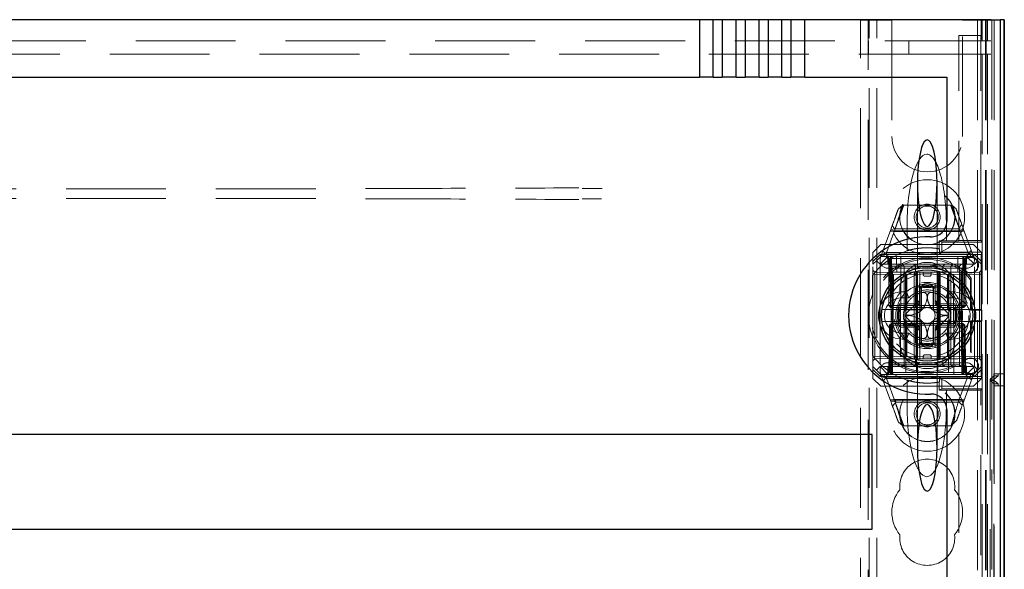
# Model space of a CAD drawing. Units: millimetres. Extents: x 11 to 205, y 5 to 292.
# Drawn here: x 70 to 83, y 226 to 233 of the extents above; entities that cross this region are included whole.
import ezdxf

# ---------------------------------------------------------------- set-up
doc = ezdxf.new("R2010")
doc.units = ezdxf.units.MM
doc.linetypes.add('HIDDEN', pattern=[1.905, 1.27, -0.635])

msp = doc.modelspace()

# ---------------------------------------------------------------- linework, layer by layer
at = {"color": 7, "linetype": 'Continuous', "lineweight": 25}
for p, q in [((78.864, 233.403), (61.658, 233.403)), ((78.864, 233.403), (78.864, 232.673)), ((79.04, 233.403), (78.864, 233.403)), ((79.04, 232.673), (79.04, 233.403)), ((79.155, 233.403), (79.04, 233.403)), ((79.331, 233.403), (79.155, 233.403)), ((79.155, 233.403), (79.155, 232.673)), ((79.331, 232.673), (79.331, 233.403)), ((79.446, 233.403), (79.331, 233.403)), ((79.622, 233.403), (79.446, 233.403)), ((79.446, 233.403), (79.446, 232.673)), ((79.622, 232.673), (79.622, 233.403)), ((79.737, 233.403), (79.622, 233.403)), ((79.913, 233.403), (79.737, 233.403)), ((79.737, 233.403), (79.737, 232.673)), ((79.913, 232.673), (79.913, 233.403)), ((80.028, 233.403), (79.913, 233.403)), ((80.028, 233.403), (80.028, 232.673)), ((80.204, 233.403), (80.028, 233.403)), ((80.204, 232.673), (80.204, 233.403)), ((82.572, 233.403), (80.204, 233.403)), ((82.572, 233.403), (82.672, 233.403)), ((82.672, 233.403), (82.687, 233.403)), ((82.687, 233.403), (82.687, 203.695)), ((82.737, 233.403), (82.687, 233.403)), ((82.737, 233.403), (82.737, 203.695)), ((82.738, 233.403), (82.737, 233.403)), ((82.738, 233.403), (82.738, 203.595)), ((82.738, 233.403), (82.741, 233.403)), ((82.741, 233.403), (82.741, 228.903)), ((61.658, 232.673), (78.864, 232.673)), ((79.04, 232.673), (78.864, 232.673)), ((79.04, 232.673), (79.155, 232.673)), ((79.331, 232.673), (79.155, 232.673)), ((79.331, 232.673), (79.446, 232.673)), ((79.622, 232.673), (79.446, 232.673)), ((79.622, 232.673), (79.737, 232.673)), ((79.913, 232.673), (79.737, 232.673)), ((79.913, 232.673), (80.028, 232.673)), ((80.204, 232.673), (80.028, 232.673)), ((80.204, 232.673), (82.011, 232.673)), ((82.011, 232.673), (82.011, 230.844)), ((81.486, 230.158), (81.486, 230.156)), ((81.886, 230.235), (81.886, 230.242)), ((82.036, 230.156), (82.036, 230.157)), ((81.686, 229.72), (81.686, 229.994)), ((81.836, 229.994), (81.836, 229.72)), ((81.512, 229.72), (81.686, 229.72)), ((81.836, 229.72), (82.01, 229.72)), ((81.686, 229.57), (81.512, 229.57)), ((81.686, 229.296), (81.686, 229.57)), ((81.836, 229.57), (81.836, 229.296)), ((82.01, 229.57), (81.836, 229.57)), ((81.486, 229.135), (81.486, 229.133)), ((82.036, 229.133), (82.036, 229.135)), ((82.741, 228.903), (82.738, 228.903)), ((82.738, 228.753), (82.741, 228.753)), ((82.741, 228.753), (82.741, 206.573)), ((82.011, 228.446), (82.011, 204.173)), ((81.061, 228.132), (59.461, 228.132)), ((81.061, 226.932), (81.061, 228.132)), ((59.461, 226.932), (81.061, 226.932))]:
    msp.add_line(p, q, dxfattribs=at)
at = {"color": 7, "linetype": 'HIDDEN', "lineweight": 18}
for p, q in [((80.911, 225.295), (80.911, 233.395)), ((81.111, 233.395), (80.911, 233.395)), ((81.011, 225.145), (81.011, 233.395)), ((81.021, 128.395), (81.021, 233.395)), ((81.111, 233.395), (81.311, 233.395)), ((81.121, 128.395), (81.121, 233.395)), ((81.311, 233.395), (81.311, 231.92)), ((82.211, 233.395), (82.411, 233.395)), ((82.211, 231.92), (82.211, 233.395)), ((82.401, 233.395), (82.401, 128.395)), ((82.611, 233.395), (82.411, 233.395)), ((82.448, 233.153), (82.448, 233.403)), ((82.459, 233.403), (82.459, 233.133)), ((82.501, 233.395), (82.501, 224.225)), ((82.511, 233.395), (82.511, 225.295)), ((82.529, 233.403), (82.529, 233.133)), ((82.581, 233.403), (82.581, 206.386)), ((82.611, 233.395), (82.611, 228.836)), ((82.689, 233.403), (82.689, 203.595)), ((82.689, 203.595), (82.689, 233.403)), ((58.361, 233.133), (82.161, 233.133)), ((81.013, 232.963), (81.013, 233.133)), ((81.529, 233.133), (81.529, 232.963)), ((82.161, 230.596), (82.161, 233.203)), ((82.161, 233.203), (82.443, 233.203)), ((82.161, 233.133), (82.443, 233.133)), ((82.443, 230.596), (82.443, 233.203)), ((82.443, 233.203), (82.443, 233.203)), ((82.443, 233.203), (82.443, 233.153)), ((82.443, 233.153), (82.448, 233.153)), ((82.443, 232.963), (82.443, 233.133)), ((82.443, 233.133), (82.459, 233.133)), ((82.529, 233.133), (82.459, 233.133)), ((82.529, 233.133), (82.569, 233.133)), ((82.161, 232.963), (58.361, 232.963)), ((82.443, 232.963), (82.161, 232.963)), ((82.459, 232.963), (82.443, 232.963)), ((82.529, 232.963), (82.459, 232.963)), ((82.459, 232.963), (82.459, 206.424)), ((82.569, 232.963), (82.529, 232.963)), ((82.529, 232.963), (82.529, 206.424)), ((81.636, 231.326), (81.636, 230.254)), ((81.886, 230.254), (81.886, 231.326)), ((81.354, 230.745), (81.464, 231.045)), ((81.394, 230.999), (81.449, 231.045)), ((81.449, 231.045), (82.073, 231.045)), ((82.058, 231.045), (82.166, 230.753)), ((82.073, 231.045), (82.128, 230.999)), ((81.353, 230.745), (81.246, 230.455)), ((81.298, 230.739), (81.353, 230.745)), ((81.35, 230.745), (81.314, 230.782)), ((82.16, 230.745), (81.35, 230.745)), ((81.505, 230.787), (81.505, 230.466)), ((82.005, 230.787), (82.005, 230.595)), ((82.202, 230.8), (82.16, 230.745)), ((82.276, 230.455), (82.169, 230.745)), ((82.169, 230.745), (82.224, 230.739)), ((81.171, 230.395), (81.298, 230.739)), ((82.231, 230.721), (81.291, 230.721)), ((82.174, 230.714), (81.337, 230.714)), ((82.224, 230.739), (82.351, 230.395)), ((81.171, 230.545), (81.071, 230.445)), ((81.171, 230.545), (82.351, 230.545)), ((81.912, 230.492), (81.912, 230.593)), ((81.945, 230.576), (81.912, 230.593)), ((81.945, 230.448), (81.945, 230.576)), ((81.945, 230.576), (82.459, 230.576)), ((82.005, 230.595), (82.161, 230.595)), ((82.005, 230.595), (82.005, 230.595)), ((82.161, 230.596), (82.161, 230.595)), ((82.161, 230.596), (82.443, 230.596)), ((82.451, 230.445), (82.351, 230.545)), ((82.459, 230.576), (82.443, 230.596)), ((82.459, 230.576), (82.459, 230.448)), ((81.071, 230.331), (81.071, 230.445)), ((81.071, 230.331), (81.161, 230.42)), ((81.171, 230.395), (81.116, 230.34)), ((81.161, 230.42), (81.171, 230.395)), ((81.161, 230.42), (81.918, 230.42)), ((81.261, 230.395), (81.161, 230.295)), ((81.171, 230.395), (81.261, 230.395)), ((81.228, 230.439), (82.289, 230.439)), ((81.236, 230.395), (81.261, 230.37)), ((81.271, 230.37), (81.246, 230.395)), ((81.257, 230.395), (81.283, 230.37)), ((81.261, 230.445), (82.261, 230.445)), ((81.261, 230.395), (82.261, 230.395)), ((81.261, 230.37), (82.261, 230.37)), ((81.261, 230.37), (81.261, 230.295)), ((81.271, 230.37), (81.271, 229.77)), ((81.283, 230.37), (81.293, 229.77)), ((81.296, 230.37), (81.296, 230.395)), ((81.296, 229.77), (81.296, 230.37)), ((81.308, 230.37), (81.308, 230.395)), ((81.308, 230.395), (81.308, 230.37)), ((81.318, 229.77), (81.308, 230.37)), ((81.308, 230.37), (82.214, 230.37)), ((81.308, 230.37), (81.318, 229.77)), ((81.308, 230.37), (81.308, 230.37)), ((81.373, 230.195), (81.371, 230.395)), ((81.426, 230.395), (81.421, 228.895)), ((81.918, 230.42), (81.918, 230.491)), ((81.945, 230.448), (81.918, 230.42)), ((82.448, 230.42), (81.918, 230.42)), ((82.459, 230.448), (81.945, 230.448)), ((82.101, 228.895), (82.096, 230.395)), ((82.151, 230.395), (82.149, 230.195)), ((82.214, 230.37), (82.204, 229.77)), ((82.204, 229.77), (82.214, 230.37)), ((82.214, 230.37), (82.214, 230.395)), ((82.214, 230.395), (82.214, 230.37)), ((82.226, 230.37), (82.226, 230.395)), ((82.226, 230.37), (82.226, 229.77)), ((82.229, 229.77), (82.239, 230.37)), ((82.239, 230.37), (82.265, 230.395)), ((82.251, 230.37), (82.276, 230.395)), ((82.251, 229.77), (82.251, 230.37)), ((82.261, 230.395), (82.361, 230.295)), ((82.261, 230.395), (82.351, 230.395)), ((82.261, 230.37), (82.286, 230.395)), ((82.261, 230.295), (82.261, 230.37)), ((82.361, 230.42), (82.351, 230.395)), ((82.351, 230.395), (82.406, 230.34)), ((82.361, 230.42), (82.451, 230.331)), ((82.459, 230.448), (82.448, 230.42)), ((82.448, 229.72), (82.448, 230.42)), ((82.451, 230.445), (82.451, 230.331)), ((81.116, 230.34), (81.071, 230.295)), ((81.071, 230.295), (81.071, 230.331)), ((81.071, 228.995), (81.071, 230.295)), ((81.161, 230.295), (81.116, 230.34)), ((82.361, 230.295), (81.161, 230.295)), ((81.161, 230.295), (81.161, 228.995)), ((82.261, 230.245), (81.261, 230.245)), ((81.284, 230.288), (81.301, 230.27)), ((81.301, 230.27), (81.401, 230.27)), ((81.301, 230.27), (81.301, 229.02)), ((81.401, 230.27), (81.467, 230.27)), ((81.467, 230.27), (81.445, 230.295)), ((81.467, 230.27), (81.611, 230.27)), ((81.467, 230.27), (81.467, 229.02)), ((81.611, 230.27), (81.586, 230.295)), ((81.611, 230.27), (81.761, 230.27)), ((81.611, 230.195), (81.611, 230.27)), ((81.636, 230.254), (81.636, 230.243)), ((81.761, 230.27), (82.151, 230.27)), ((81.886, 230.242), (81.886, 230.254)), ((81.961, 230.27), (81.986, 230.295)), ((81.961, 230.195), (81.961, 230.27)), ((82.061, 230.27), (82.086, 230.295)), ((82.061, 230.27), (82.061, 229.02)), ((82.151, 230.27), (82.171, 230.27)), ((82.171, 230.27), (82.196, 230.295)), ((82.171, 229.02), (82.171, 230.27)), ((82.406, 230.34), (82.361, 230.295)), ((82.361, 228.995), (82.361, 230.295)), ((82.451, 230.295), (82.406, 230.34)), ((82.451, 230.331), (82.451, 230.295)), ((82.451, 228.995), (82.451, 230.295)), ((81.066, 229.915), (81.066, 230.152)), ((81.096, 230.195), (81.071, 230.221)), ((81.096, 230.17), (81.071, 230.17)), ((81.071, 229.899), (81.071, 230.159)), ((81.596, 230.191), (81.096, 230.195)), ((81.096, 230.17), (81.596, 230.166)), ((81.096, 229.121), (81.096, 230.17)), ((82.201, 230.195), (81.321, 230.195)), ((81.321, 230.195), (81.321, 228.995)), ((81.321, 228.895), (81.332, 230.195)), ((81.486, 230.156), (81.486, 229.745)), ((81.487, 230.195), (81.49, 228.895)), ((81.496, 229.745), (81.496, 230.161)), ((81.503, 229.745), (81.503, 230.165)), ((81.596, 230.166), (81.596, 230.191)), ((81.621, 230.166), (81.596, 230.191)), ((81.621, 230.166), (81.596, 230.166)), ((81.596, 230.166), (81.596, 229.125)), ((81.596, 230.166), (81.621, 230.166)), ((81.621, 229.125), (81.621, 230.166)), ((81.626, 230.195), (81.626, 228.895)), ((81.636, 230.212), (81.636, 229.079)), ((81.667, 230.195), (81.667, 229.095)), ((81.711, 230.165), (81.711, 230.195)), ((81.731, 230.145), (81.791, 230.145)), ((81.811, 230.165), (81.811, 230.195)), ((81.886, 229.079), (81.886, 230.212)), ((81.896, 230.195), (81.896, 228.895)), ((81.926, 230.191), (81.901, 230.165)), ((81.926, 230.166), (81.901, 230.165)), ((81.901, 230.165), (81.926, 230.166)), ((81.901, 230.165), (81.901, 229.125)), ((81.911, 230.195), (81.911, 229.994)), ((82.426, 230.195), (81.926, 230.191)), ((81.926, 230.191), (81.926, 230.166)), ((81.926, 230.166), (82.426, 230.17)), ((81.926, 229.125), (81.926, 230.166)), ((82.019, 230.165), (82.019, 229.745)), ((82.027, 230.161), (82.027, 229.745)), ((82.035, 230.195), (82.032, 228.895)), ((82.036, 229.745), (82.036, 230.156)), ((82.19, 230.195), (82.201, 228.895)), ((82.201, 230.195), (82.201, 228.995)), ((82.321, 230.121), (82.313, 230.099)), ((82.321, 229.72), (82.321, 230.121)), ((82.451, 230.22), (82.426, 230.195)), ((82.426, 230.17), (82.426, 230.195)), ((82.451, 230.17), (82.426, 230.17)), ((82.426, 230.17), (82.426, 229.121)), ((81.611, 229.994), (81.611, 229.795)), ((81.661, 230.053), (81.661, 230.011)), ((81.661, 229.795), (81.661, 230.011)), ((81.861, 230.011), (81.861, 230.053)), ((81.861, 230.011), (81.861, 229.795)), ((81.911, 229.795), (81.911, 229.994)), ((82.313, 229.712), (82.313, 230.099)), ((81.066, 229.915), (81.071, 229.899)), ((81.441, 229.945), (81.496, 229.945)), ((81.441, 229.87), (81.527, 229.87)), ((81.527, 229.87), (81.496, 229.945)), ((81.996, 229.87), (82.026, 229.945)), ((81.996, 229.87), (82.081, 229.87)), ((82.026, 229.945), (82.081, 229.945)), ((81.296, 229.77), (81.271, 229.77)), ((81.296, 229.745), (81.271, 229.77)), ((81.293, 229.77), (81.318, 229.77)), ((81.293, 229.77), (81.319, 229.745)), ((82.226, 229.77), (81.296, 229.77)), ((81.296, 229.745), (81.296, 229.77)), ((81.296, 229.745), (81.319, 229.745)), ((81.319, 229.745), (81.318, 229.77)), ((82.204, 229.77), (81.318, 229.77)), ((81.318, 229.77), (81.319, 229.745)), ((81.319, 229.745), (81.353, 229.745)), ((81.395, 229.745), (81.353, 229.745)), ((81.395, 229.745), (81.611, 229.745)), ((81.611, 229.795), (81.412, 229.795)), ((81.662, 229.836), (81.485, 229.66)), ((81.611, 229.795), (81.661, 229.795)), ((81.611, 229.745), (81.611, 229.795)), ((81.611, 229.745), (81.661, 229.795)), ((81.611, 229.745), (81.911, 229.745)), ((81.631, 229.765), (81.631, 229.526)), ((82.037, 229.66), (81.86, 229.836)), ((81.861, 229.795), (81.911, 229.795)), ((81.861, 229.795), (81.911, 229.745)), ((81.891, 229.765), (81.891, 229.526)), ((82.11, 229.795), (81.911, 229.795)), ((81.911, 229.795), (81.911, 229.745)), ((81.911, 229.745), (81.911, 229.545)), ((81.911, 229.745), (82.127, 229.745)), ((82.169, 229.745), (82.127, 229.745)), ((82.169, 229.745), (82.203, 229.745)), ((82.203, 229.745), (82.204, 229.77)), ((82.203, 229.745), (82.229, 229.77)), ((82.204, 229.77), (82.203, 229.745)), ((82.203, 229.745), (82.226, 229.745)), ((82.204, 229.77), (82.229, 229.77)), ((82.251, 229.77), (82.226, 229.77)), ((82.226, 229.745), (82.226, 229.77)), ((82.251, 229.77), (82.226, 229.745)), ((81.186, 229.72), (81.471, 229.72)), ((81.471, 229.72), (81.478, 229.72)), ((81.485, 229.631), (81.662, 229.454)), ((81.86, 229.454), (82.037, 229.631)), ((82.044, 229.72), (82.052, 229.72)), ((82.052, 229.72), (82.336, 229.72)), ((82.313, 229.712), (82.321, 229.72)), ((82.313, 229.712), (82.456, 229.712)), ((82.336, 229.72), (82.448, 229.72)), ((82.448, 229.72), (82.456, 229.712)), ((82.456, 229.579), (82.456, 229.712)), ((81.471, 229.57), (81.186, 229.57)), ((81.282, 229.52), (81.271, 228.921)), ((81.282, 229.52), (81.308, 229.545)), ((81.282, 229.52), (81.293, 229.52)), ((81.293, 229.52), (81.283, 228.921)), ((81.293, 229.52), (81.319, 229.545)), ((81.318, 229.52), (81.293, 229.52)), ((81.296, 228.921), (81.307, 229.52)), ((81.307, 229.52), (81.296, 228.921)), ((81.308, 229.545), (81.307, 229.52)), ((81.307, 229.52), (81.308, 229.545)), ((81.319, 229.545), (81.308, 229.545)), ((81.308, 228.921), (81.318, 229.52)), ((81.318, 229.52), (81.319, 229.545)), ((81.318, 229.52), (82.204, 229.52)), ((81.353, 229.545), (81.319, 229.545)), ((81.395, 229.545), (81.353, 229.545)), ((81.611, 229.545), (81.395, 229.545)), ((81.412, 229.495), (81.611, 229.495)), ((81.46, 229.515), (81.46, 229.545)), ((81.464, 229.515), (81.464, 229.545)), ((81.469, 229.515), (81.469, 229.545)), ((81.478, 229.57), (81.471, 229.57)), ((81.476, 229.515), (81.476, 229.545)), ((81.48, 229.515), (81.48, 229.545)), ((81.486, 229.545), (81.486, 229.135)), ((81.496, 229.13), (81.496, 229.545)), ((81.499, 229.515), (81.499, 229.545)), ((81.499, 229.515), (81.499, 229.545)), ((81.499, 229.515), (81.499, 229.545)), ((81.503, 229.126), (81.503, 229.545)), ((81.506, 229.515), (81.506, 229.545)), ((81.506, 229.515), (81.506, 229.545)), ((81.507, 229.515), (81.507, 229.545)), ((81.524, 229.515), (81.524, 229.545)), ((81.529, 229.515), (81.524, 229.515)), ((81.528, 229.515), (81.528, 229.545)), ((81.529, 229.515), (81.529, 229.545)), ((81.53, 229.515), (81.53, 229.545)), ((81.535, 229.515), (81.535, 229.545)), ((81.539, 229.515), (81.539, 229.545)), ((81.539, 229.515), (81.539, 229.545)), ((81.543, 229.515), (81.543, 229.545)), ((81.543, 229.515), (81.543, 229.545)), ((81.547, 229.515), (81.551, 229.515)), ((81.55, 229.515), (81.55, 229.545)), ((81.551, 229.515), (81.551, 229.545)), ((81.57, 229.515), (81.57, 229.545)), ((81.571, 229.515), (81.571, 229.545)), ((81.572, 229.515), (81.572, 229.545)), ((81.572, 229.515), (81.572, 229.545)), ((81.573, 229.515), (81.573, 229.545)), ((81.574, 229.515), (81.574, 229.545)), ((81.577, 229.515), (81.577, 229.545)), ((81.595, 229.515), (81.595, 229.545)), ((81.603, 229.515), (81.603, 229.545)), ((81.911, 229.545), (81.611, 229.545)), ((81.611, 229.515), (81.611, 229.545)), ((81.611, 229.495), (81.611, 229.545)), ((81.661, 229.495), (81.611, 229.545)), ((81.661, 229.495), (81.611, 229.495)), ((81.611, 229.495), (81.611, 229.296)), ((81.614, 229.515), (81.614, 229.545)), ((81.618, 229.515), (81.618, 229.545)), ((81.661, 229.28), (81.661, 229.495)), ((81.911, 229.545), (81.861, 229.495)), ((81.911, 229.495), (81.861, 229.495)), ((81.861, 229.495), (81.861, 229.28)), ((81.911, 229.545), (81.911, 229.495)), ((82.127, 229.545), (81.911, 229.545)), ((81.911, 229.495), (82.11, 229.495)), ((81.911, 229.296), (81.911, 229.495)), ((82.019, 229.545), (82.019, 229.126)), ((82.027, 229.545), (82.027, 229.13)), ((82.036, 229.135), (82.036, 229.545)), ((82.052, 229.57), (82.044, 229.57)), ((82.336, 229.57), (82.052, 229.57)), ((82.169, 229.545), (82.144, 229.545)), ((82.203, 229.545), (82.169, 229.545)), ((82.204, 229.52), (82.203, 229.545)), ((82.229, 229.52), (82.203, 229.545)), ((82.203, 229.545), (82.204, 229.52)), ((82.214, 229.545), (82.203, 229.545)), ((82.204, 229.52), (82.214, 228.921)), ((82.229, 229.52), (82.204, 229.52)), ((82.214, 228.921), (82.204, 229.52)), ((82.214, 229.545), (82.215, 229.52)), ((82.214, 229.545), (82.24, 229.52)), ((82.215, 229.52), (82.214, 229.545)), ((82.215, 229.52), (82.226, 228.921)), ((82.226, 228.921), (82.215, 229.52)), ((82.239, 228.921), (82.229, 229.52)), ((82.24, 229.52), (82.229, 229.52)), ((82.251, 228.921), (82.24, 229.52)), ((82.321, 229.57), (82.313, 229.579)), ((82.456, 229.579), (82.313, 229.579)), ((82.313, 229.192), (82.313, 229.579)), ((82.321, 229.169), (82.321, 229.57)), ((82.448, 229.57), (82.336, 229.57)), ((82.456, 229.579), (82.448, 229.57)), ((82.448, 228.87), (82.448, 229.57)), ((81.071, 229.391), (81.066, 229.376)), ((81.066, 229.139), (81.066, 229.376)), ((81.071, 229.132), (81.071, 229.391)), ((81.527, 229.42), (81.441, 229.42)), ((81.496, 229.345), (81.527, 229.42)), ((82.026, 229.345), (81.996, 229.42)), ((82.081, 229.42), (81.996, 229.42)), ((81.496, 229.345), (81.441, 229.345)), ((81.661, 229.237), (81.661, 229.279)), ((81.861, 229.279), (81.861, 229.237)), ((81.911, 229.296), (81.911, 229.095)), ((82.081, 229.345), (82.026, 229.345)), ((81.096, 229.121), (81.071, 229.121)), ((81.596, 229.125), (81.096, 229.121)), ((81.621, 229.125), (81.596, 229.125)), ((81.596, 229.1), (81.596, 229.125)), ((81.596, 229.1), (81.621, 229.125)), ((81.596, 229.125), (81.621, 229.125)), ((81.711, 229.125), (81.711, 229.095)), ((81.791, 229.145), (81.731, 229.145)), ((81.811, 229.125), (81.811, 229.095)), ((81.926, 229.125), (81.901, 229.125)), ((81.901, 229.125), (81.926, 229.1)), ((81.901, 229.125), (81.926, 229.125)), ((82.426, 229.121), (81.926, 229.125)), ((81.926, 229.125), (81.926, 229.1)), ((82.313, 229.192), (82.321, 229.169)), ((82.451, 229.121), (82.426, 229.121)), ((82.426, 229.096), (82.426, 229.121)), ((81.071, 229.07), (81.096, 229.096)), ((81.071, 228.995), (81.116, 228.95)), ((81.071, 228.96), (81.071, 228.995)), ((81.096, 229.096), (81.596, 229.1)), ((81.116, 228.95), (81.161, 228.995)), ((81.161, 228.995), (81.321, 228.995)), ((81.161, 228.995), (81.261, 228.895)), ((81.261, 229.045), (82.261, 229.045)), ((81.261, 228.995), (81.261, 228.92)), ((81.301, 229.02), (81.284, 229.003)), ((81.401, 229.02), (81.301, 229.02)), ((81.321, 228.995), (81.321, 228.895)), ((82.201, 228.995), (81.321, 228.995)), ((81.601, 229.095), (81.328, 229.095)), ((81.467, 229.02), (81.401, 229.02)), ((81.445, 228.995), (81.467, 229.02)), ((81.611, 229.02), (81.467, 229.02)), ((81.586, 228.995), (81.611, 229.02)), ((81.611, 229.095), (81.601, 229.095)), ((81.611, 229.095), (81.611, 229.02)), ((81.761, 229.095), (81.611, 229.095)), ((81.761, 229.02), (81.611, 229.02)), ((81.611, 229.02), (81.611, 228.995)), ((81.636, 229.048), (81.636, 229.035)), ((81.636, 229.035), (81.636, 227.964)), ((82.151, 229.095), (81.761, 229.095)), ((82.151, 229.02), (81.761, 229.02)), ((81.886, 229.035), (81.886, 229.048)), ((81.886, 227.964), (81.886, 229.035)), ((81.926, 229.1), (82.426, 229.096)), ((81.961, 229.095), (81.961, 229.02)), ((81.986, 228.995), (81.961, 229.02)), ((81.961, 228.995), (81.961, 229.02)), ((82.086, 228.995), (82.061, 229.02)), ((82.171, 229.02), (82.151, 229.02)), ((82.196, 228.995), (82.171, 229.02)), ((82.171, 228.995), (82.171, 229.02)), ((82.201, 228.995), (82.361, 228.995)), ((82.201, 228.895), (82.201, 228.995)), ((82.261, 228.895), (82.361, 228.995)), ((82.261, 228.92), (82.261, 228.995)), ((82.361, 228.995), (82.406, 228.95)), ((82.406, 228.95), (82.451, 228.995)), ((82.426, 229.096), (82.451, 229.07)), ((82.451, 228.995), (82.451, 228.96)), ((81.161, 228.87), (81.071, 228.96)), ((81.071, 228.845), (81.071, 228.96)), ((81.116, 228.95), (81.171, 228.895)), ((81.161, 228.87), (81.171, 228.895)), ((81.918, 228.87), (81.161, 228.87)), ((81.261, 228.895), (81.171, 228.895)), ((81.298, 228.552), (81.171, 228.895)), ((81.261, 228.92), (81.236, 228.895)), ((81.246, 228.895), (81.271, 228.921)), ((81.257, 228.895), (81.283, 228.921)), ((82.261, 228.92), (81.261, 228.92)), ((81.321, 228.895), (81.261, 228.895)), ((81.296, 228.921), (81.296, 228.895)), ((81.296, 228.895), (81.296, 228.921)), ((81.308, 228.895), (81.308, 228.921)), ((82.214, 228.921), (81.308, 228.921)), ((81.321, 228.895), (81.626, 228.895)), ((81.626, 228.895), (81.896, 228.895)), ((81.896, 228.895), (82.201, 228.895)), ((81.945, 228.843), (81.918, 228.87)), ((81.918, 228.87), (82.448, 228.87)), ((81.918, 228.8), (81.918, 228.87)), ((82.261, 228.895), (82.201, 228.895)), ((82.214, 228.895), (82.214, 228.921)), ((82.214, 228.921), (82.214, 228.895)), ((82.214, 228.921), (82.214, 228.921)), ((82.226, 228.921), (82.226, 228.895)), ((82.226, 228.895), (82.226, 228.921)), ((82.351, 228.895), (82.226, 228.557)), ((82.239, 228.921), (82.265, 228.895)), ((82.251, 228.921), (82.276, 228.895)), ((82.286, 228.895), (82.261, 228.92)), ((82.351, 228.895), (82.261, 228.895)), ((82.351, 228.895), (82.406, 228.95)), ((82.361, 228.87), (82.351, 228.895)), ((82.451, 228.96), (82.361, 228.87)), ((82.448, 228.87), (82.459, 228.843)), ((82.451, 228.96), (82.451, 228.845)), ((82.56, 228.836), (82.61, 228.878)), ((82.609, 228.903), (82.689, 228.903)), ((82.609, 228.903), (82.609, 206.423)), ((82.61, 228.878), (82.61, 206.448)), ((82.61, 228.878), (82.661, 228.878)), ((82.611, 228.836), (82.661, 228.878)), ((82.661, 228.878), (82.661, 228.903)), ((82.738, 228.903), (82.689, 228.903)), ((82.689, 228.903), (82.689, 206.423)), ((81.071, 228.845), (81.171, 228.745)), ((82.351, 228.745), (81.171, 228.745)), ((82.293, 228.852), (81.233, 228.852)), ((81.246, 228.835), (81.353, 228.546)), ((82.261, 228.845), (81.261, 228.845)), ((81.505, 228.504), (81.505, 228.824)), ((81.912, 228.698), (81.912, 228.799)), ((81.945, 228.843), (82.459, 228.843)), ((81.945, 228.714), (81.945, 228.843)), ((82.156, 228.546), (82.263, 228.835)), ((82.351, 228.745), (82.451, 228.845)), ((82.459, 228.843), (82.459, 228.714)), ((82.611, 228.836), (82.56, 228.836)), ((82.56, 228.836), (82.56, 206.49)), ((82.56, 228.82), (82.611, 228.82)), ((82.56, 228.82), (82.56, 206.506)), ((82.61, 228.778), (82.56, 228.82)), ((82.61, 228.778), (82.61, 206.548)), ((82.661, 228.778), (82.61, 228.778)), ((82.61, 206.573), (82.61, 228.753)), ((82.69, 228.753), (82.61, 228.753)), ((82.611, 228.82), (82.611, 228.836)), ((82.661, 228.778), (82.611, 228.82)), ((82.611, 228.82), (82.611, 206.506)), ((82.661, 228.753), (82.661, 228.778)), ((82.69, 228.753), (82.69, 206.573)), ((82.69, 228.753), (82.738, 228.753)), ((81.945, 228.714), (81.912, 228.698)), ((82.459, 228.714), (81.945, 228.714)), ((82.005, 228.696), (82.005, 228.695)), ((82.161, 228.695), (82.005, 228.695)), ((82.005, 228.504), (82.005, 228.695)), ((82.161, 228.695), (82.161, 228.694)), ((82.161, 204.023), (82.161, 228.694)), ((82.443, 228.694), (82.161, 228.694)), ((82.443, 228.694), (82.459, 228.714)), ((82.443, 203.741), (82.443, 228.694)), ((81.291, 228.57), (82.231, 228.57)), ((81.353, 228.546), (81.298, 228.552)), ((81.32, 228.491), (81.363, 228.545)), ((81.349, 228.577), (82.182, 228.577)), ((81.464, 228.245), (81.356, 228.537)), ((81.363, 228.545), (82.169, 228.545)), ((82.226, 228.557), (82.156, 228.546)), ((82.169, 228.545), (82.207, 228.504)), ((81.449, 228.245), (81.394, 228.291)), ((82.066, 228.245), (81.449, 228.245)), ((82.136, 228.313), (82.066, 228.245))]:
    msp.add_line(p, q, dxfattribs=at)
for centre, radius in [((81.761, 230.895), 0.475), ((81.761, 230.895), 0.352), ((81.761, 230.895), 0.35), ((81.761, 230.895), 0.165), ((81.761, 230.895), 0.14), ((82.313, 230.285), 0.1), ((82.313, 230.285), 0.0969), ((81.761, 229.645), 0.53), ((81.761, 229.645), 0.42), ((82.313, 229.005), 0.1), ((82.313, 229.005), 0.0969), ((81.761, 228.395), 0.475), ((81.761, 228.395), 0.352), ((81.761, 228.395), 0.35), ((81.761, 228.395), 0.165), ((81.761, 228.395), 0.14)]:
    msp.add_circle(centre, radius, dxfattribs=at)
at = {"color": 7, "linetype": 'Continuous', "lineweight": 25}
for radius in [0.61, 0.58]:
    msp.add_circle((81.761, 229.645), radius, dxfattribs=at)
at = {"color": 7, "linetype": 'HIDDEN', "lineweight": 18}
for centre, radius, start, end in [((81.761, 231.92), 0.45, 180, 0), ((81.761, 229.645), 0.86, 107.2894, 143.9146), ((81.761, 229.645), 0.735, 40.3428, 159.7936), ((81.261, 230.345), 0.1, 90, 270), ((81.761, 229.645), 0.86, 79.5172, 79.8868), ((82.261, 230.345), 0.1, 270, 90), ((81.761, 229.645), 0.714, 39.4054, 320.5946), ((81.761, 229.97), 0.35, 353.5326, 186.4674), ((81.731, 230.165), 0.02, 180, 270), ((81.791, 230.165), 0.02, 270, 0), ((81.761, 229.645), 0.4, 94.096, 180), ((81.761, 229.645), 0.38, 66.7504, 113.2496), ((81.761, 229.645), 0.37, 74.3196, 105.6804), ((81.761, 229.645), 0.357, 73.7312, 106.2688), ((81.761, 229.645), 0.4, 274.096, 85.904), ((81.761, 229.645), 0.745, 158.7953, 201.2047), ((81.441, 229.645), 0.3, 90, 270), ((81.441, 229.645), 0.225, 90, 270), ((81.761, 229.645), 0.45, 140.6085, 219.3915), ((81.761, 229.645), 0.3, 120.0227, 149.9773), ((81.761, 229.645), 0.325, 43.8131, 136.1869), ((81.761, 229.645), 0.3, 109.4851, 120.0227), ((81.761, 229.645), 0.3, 70.5149, 109.4851), ((81.761, 229.645), 0.3, 59.9773, 70.5149), ((81.761, 229.645), 0.3, 30.0227, 59.9773), ((82.081, 229.645), 0.3, 270, 90), ((82.081, 229.645), 0.225, 270, 90), ((81.761, 229.645), 0.45, 320.6085, 39.3915), ((81.761, 229.645), 0.38, 156.7504, 203.2496), ((81.761, 229.645), 0.37, 164.3196, 195.6804), ((81.761, 229.645), 0.357, 163.7312, 196.2688), ((81.761, 229.645), 0.3, 160.5149, 199.4851), ((81.461, 229.745), 0.025, 270, 0), ((81.471, 229.745), 0.025, 270, 0), ((81.761, 229.645), 0.3, 149.9773, 160.5149), ((81.478, 229.745), 0.025, 270, 0), ((81.761, 229.645), 0.1, 45, 135), ((82.044, 229.745), 0.025, 180, 270), ((81.761, 229.645), 0.3, 19.4851, 30.0227), ((82.052, 229.745), 0.025, 180, 270), ((82.061, 229.745), 0.025, 180, 270), ((81.761, 229.645), 0.3, 340.5149, 19.4851), ((81.761, 229.645), 0.357, 343.7299, 16.2688), ((81.761, 229.645), 0.38, 336.7504, 23.2496), ((81.761, 229.645), 0.37, 344.3173, 15.6804), ((81.761, 229.645), 0.4, 180, 265.904), ((81.761, 229.645), 0.276, 177.0283, 182.9717), ((81.761, 229.645), 0.1, 135, 225), ((81.761, 229.645), 0.1, 315, 45), ((81.761, 229.645), 0.276, 357.0283, 2.9717), ((81.461, 229.545), 0.025, 0, 90), ((81.471, 229.545), 0.025, 0, 90), ((81.478, 229.545), 0.025, 0, 90), ((81.761, 229.645), 0.3, 199.4851, 210.0227), ((81.761, 229.645), 0.3, 210.0227, 239.9773), ((81.761, 229.645), 0.1, 225, 315), ((81.761, 229.645), 0.3, 300.0227, 329.9773), ((82.044, 229.545), 0.025, 90, 180), ((81.761, 229.645), 0.3, 329.9773, 340.5149), ((82.052, 229.545), 0.025, 90, 180), ((82.061, 229.545), 0.025, 90, 180), ((81.761, 229.645), 0.735, 200.2064, 319.6572), ((81.761, 229.645), 0.325, 223.8131, 316.1869), ((81.761, 229.645), 0.3, 239.9773, 250.5149), ((81.761, 229.645), 0.3, 289.4851, 300.0227), ((81.761, 229.32), 0.35, 173.5326, 6.4674), ((81.761, 229.645), 0.38, 246.7504, 293.2496), ((81.761, 229.645), 0.3, 250.5149, 289.4851), ((81.761, 229.645), 0.357, 253.7312, 286.2688), ((81.761, 229.645), 0.37, 254.3196, 285.6804), ((81.761, 229.645), 0.86, 216.0854, 252.7106), ((81.731, 229.125), 0.02, 90, 180), ((81.791, 229.125), 0.02, 0, 90), ((81.261, 228.945), 0.1, 90, 270), ((82.261, 228.945), 0.1, 270, 90), ((81.761, 229.645), 0.86, 280.1132, 280.4828), ((81.761, 227.47), 0.35, 353.5326, 186.4674), ((81.761, 227.145), 0.45, 140.6085, 219.3915), ((81.761, 227.145), 0.45, 320.6085, 39.3915), ((81.761, 226.82), 0.35, 173.5326, 6.4674)]:
    msp.add_arc(centre, radius, start, end, dxfattribs=at)
at = {"color": 7, "linetype": 'Continuous', "lineweight": 25}
for centre, radius, start, end in [((81.811, 230.844), 0.2, 267.612, 0), ((81.761, 229.645), 1, 87.612, 272.388), ((81.761, 229.645), 0.4, 85.904, 94.096), ((81.761, 229.645), 0.3, 174.2608, 185.7392), ((81.761, 229.645), 0.3, 354.2608, 5.7392), ((81.761, 229.645), 0.4, 265.904, 274.096), ((81.811, 228.446), 0.2, 0, 92.388)]:
    msp.add_arc(centre, radius, start, end, dxfattribs=at)
for centre, major_axis, start_param, end_param in [((81.761, 231.326), (0, 0.55), 5.676407, 6.889964), ((81.761, 231.326), (0, 0.55), 0.606779, 5.676407), ((81.761, 227.964), (0, -0.55), 0.606779, 5.676407), ((81.761, 227.964), (0, -0.55), 5.676407, 6.889964)]:
    msp.add_ellipse(centre, major_axis=major_axis, ratio=0.22723, start_param=start_param, end_param=end_param, dxfattribs=at)
at = {"color": 7, "linetype": 'HIDDEN', "lineweight": 18}
for centre, major_axis, ratio, start_param, end_param in [((81.755, 230.787), (0, -0.907), 0.275637, 3.141593, 4.712389), ((81.755, 230.787), (0, -0.907), 0.275637, 1.570796, 3.141593), ((81.755, 230.595), (0.25, 0), 0.009101, 5.386761, 6.283185), ((81.352, 230.495), (0.103, 0.089), 0.449165, 2.464382, 3.625086), ((82.17, 230.495), (0.103, -0.089), 0.449165, 5.799692, 6.960396), ((81.761, 230.254), (0.125, 0), 0.115121, 5.697274, 10.010689), ((81.754, 229.645), (0.377, 0), 0.999848, 1.820842, 1.960484), ((81.768, 229.645), (0.377, 0), 0.999848, 1.181109, 1.320751), ((81.761, 229.652), (0, 0.377), 0.999848, 1.181109, 1.320751), ((81.743, 229.771), (0.108, 0.032), 0.886852, 2.123402, 2.887456), ((81.779, 229.771), (0.108, -0.032), 0.886852, 0.254137, 1.01819), ((81.761, 229.652), (0, 0.377), 0.999848, 4.962434, 5.102076), ((81.761, 229.639), (0, 0.377), 0.999848, 1.820842, 1.960484), ((81.743, 229.519), (-0.108, 0.032), 0.886852, 0.254137, 1.01819), ((81.779, 229.519), (-0.108, -0.032), 0.886852, 2.123402, 2.887456), ((81.761, 229.639), (0, 0.377), 0.999848, 4.322702, 4.462343), ((81.754, 229.645), (0.377, 0), 0.999848, 4.322702, 4.462344), ((81.768, 229.645), (0.377, 0), 0.999848, 4.962434, 5.102076), ((81.761, 229.22), (0.26, 0.26), 0.57735, 2.824123, 2.942457), ((81.761, 229.035), (0.125, 0), 0.115121, 2.513996, 6.910782), ((81.352, 228.795), (0.103, -0.089), 0.449165, 2.6581, 3.818804), ((82.168, 228.795), (0.092, 0.0917), 0.432259, 5.531595, 6.692299), ((81.755, 228.696), (0.25, 0), 0.009101, 0, 0.896424), ((81.755, 228.504), (0, -0.907), 0.275637, 4.712389, 6.283185), ((81.755, 228.504), (0, -0.907), 0.275637, 0, 1.570796)]:
    msp.add_ellipse(centre, major_axis=major_axis, ratio=ratio, start_param=start_param, end_param=end_param, dxfattribs=at)
for points, knots in [([(63.19, 231.266), (63.772, 231.264), (64.937, 231.259), (66.706, 231.255), (68.485, 231.253), (70.271, 231.252), (72.057, 231.253), (73.834, 231.255), (75.596, 231.26), (76.754, 231.264), (77.332, 231.266)], [0, 0, 0, 0, 0.12517, 0.250313, 0.37544, 0.500683, 0.625974, 0.751112, 0.875723, 1, 1, 1, 1]), ([(77.626, 231.26), (77.607, 231.26), (77.523, 231.26), (77.437, 231.259), (77.372, 231.259)], [0, 0, 0, 0, 0.227675, 1, 1, 1, 1]), ([(63.19, 231.119), (63.772, 231.121), (64.937, 231.126), (66.706, 231.13), (68.485, 231.133), (70.271, 231.133), (72.057, 231.133), (73.834, 231.13), (75.596, 231.126), (76.754, 231.121), (77.332, 231.119)], [0, 0, 0, 0, 0.125172, 0.250313, 0.37544, 0.500683, 0.625974, 0.751112, 0.875723, 1, 1, 1, 1]), ([(77.372, 231.126), (77.412, 231.126), (77.495, 231.126), (77.577, 231.125), (77.62, 231.125)], [0, 0, 0, 0, 0.478049, 1, 1, 1, 1]), ([(81.298, 230.739), (81.311, 230.776), (81.339, 230.849), (81.369, 230.932), (81.39, 230.989), (81.393, 230.996), (81.394, 230.999)], [0, 0, 0, 0, 0.256183, 0.507843, 0.75522, 1, 1, 1, 1]), ([(81.449, 231.045), (81.448, 231.041), (81.445, 231.033), (81.424, 230.968), (81.394, 230.872), (81.366, 230.787), (81.353, 230.745)], [0, 0, 0, 0, 0.246031, 0.494031, 0.745288, 1, 1, 1, 1]), ([(82.169, 230.745), (82.156, 230.787), (82.128, 230.872), (82.098, 230.968), (82.077, 231.033), (82.074, 231.041), (82.073, 231.045)], [0, 0, 0, 0, 0.254712, 0.505969, 0.753969, 1, 1, 1, 1]), ([(82.128, 230.999), (82.129, 230.996), (82.132, 230.989), (82.153, 230.932), (82.184, 230.849), (82.211, 230.776), (82.224, 230.739)], [0, 0, 0, 0, 0.24478, 0.492157, 0.743817, 1, 1, 1, 1]), ([(81.29, 230.717), (81.296, 230.716), (81.307, 230.716), (81.323, 230.715), (81.333, 230.714), (81.337, 230.714)], [0, 0, 0, 0, 0.3758539, 0.6876604, 1, 1, 1, 1]), ([(82.174, 230.714), (82.18, 230.714), (82.193, 230.715), (82.213, 230.717), (82.225, 230.718), (82.232, 230.718)], [0, 0, 0, 0, 0.371555, 0.685602, 1, 1, 1, 1]), ([(81.505, 230.466), (81.508, 230.467), (81.513, 230.469), (81.554, 230.481), (81.615, 230.494), (81.685, 230.503), (81.762, 230.506), (81.841, 230.503), (81.888, 230.496), (81.912, 230.492)], [0, 0, 0, 0, 0.147644, 0.295453, 0.440445, 0.587401, 0.700445, 0.849694, 1, 1, 1, 1]), ([(81.228, 230.439), (81.225, 230.441), (81.22, 230.445), (81.209, 230.452), (81.201, 230.458), (81.195, 230.461)], [0, 0, 0, 0, 0.26092, 0.521793, 1, 1, 1, 1]), ([(81.204, 230.395), (81.204, 230.396), (81.205, 230.396), (81.207, 230.401), (81.211, 230.408), (81.216, 230.417), (81.221, 230.427), (81.225, 230.435), (81.228, 230.439)], [0, 0, 0, 0, 0.15774, 0.317992, 0.482601, 0.652321, 0.826726, 1, 1, 1, 1]), ([(82.322, 230.475), (82.318, 230.472), (82.312, 230.466), (82.3, 230.455), (82.294, 230.445), (82.289, 230.439)], [0, 0, 0, 0, 0.253321, 0.50667, 1, 1, 1, 1]), ([(82.289, 230.439), (82.292, 230.435), (82.297, 230.427), (82.304, 230.417), (82.31, 230.408), (82.314, 230.401), (82.317, 230.396), (82.317, 230.396), (82.318, 230.395)], [0, 0, 0, 0, 0.1773, 0.354598, 0.525367, 0.688931, 0.846276, 1, 1, 1, 1]), ([(81.286, 230.29), (81.296, 230.281), (81.307, 230.271), (81.325, 230.27), (81.328, 230.27)], [0, 0, 0, 0, 0.8558807, 1, 1, 1, 1]), ([(81.761, 230.27), (81.793, 230.273), (81.839, 230.277), (81.881, 230.291), (81.893, 230.295)], [0, 0, 0, 0, 0.70656, 1, 1, 1, 1]), ([(81.675, 229.933), (81.694, 229.935), (81.744, 229.942), (81.766, 229.89), (81.753, 229.818), (81.723, 229.758), (81.709, 229.737), (81.699, 229.725), (81.692, 229.718), (81.69, 229.716)], [0, 0, 0, 0, 0.205999, 0.526736, 0.857541, 0.933081, 0.960817, 0.988835, 1, 1, 1, 1]), ([(81.832, 229.716), (81.829, 229.719), (81.821, 229.727), (81.807, 229.746), (81.781, 229.791), (81.758, 229.863), (81.765, 229.925), (81.806, 229.942), (81.839, 229.934), (81.847, 229.933)], [0, 0, 0, 0, 0.0172866, 0.0438534, 0.1087607, 0.3199346, 0.6782137, 0.9272506, 1, 1, 1, 1]), ([(81.69, 229.716), (81.689, 229.715), (81.684, 229.71), (81.673, 229.7), (81.647, 229.682), (81.587, 229.654), (81.525, 229.641), (81.497, 229.654), (81.485, 229.66)], [0, 0, 0, 0, 0.012311, 0.041209, 0.092768, 0.247903, 0.70558, 1, 1, 1, 1]), ([(81.485, 229.631), (81.497, 229.636), (81.528, 229.65), (81.592, 229.636), (81.653, 229.604), (81.673, 229.59), (81.684, 229.581), (81.689, 229.576), (81.69, 229.575)], [0, 0, 0, 0, 0.303691, 0.805873, 0.913777, 0.952346, 0.991342, 1, 1, 1, 1]), ([(82.037, 229.66), (82.025, 229.654), (81.994, 229.64), (81.93, 229.654), (81.869, 229.686), (81.849, 229.701), (81.838, 229.71), (81.833, 229.715), (81.832, 229.716)], [0, 0, 0, 0, 0.303691, 0.805873, 0.913777, 0.952346, 0.991342, 1, 1, 1, 1]), ([(81.832, 229.575), (81.833, 229.576), (81.838, 229.581), (81.849, 229.59), (81.875, 229.608), (81.935, 229.636), (81.997, 229.65), (82.025, 229.636), (82.037, 229.631)], [0, 0, 0, 0, 0.012311, 0.041209, 0.092768, 0.247903, 0.70558, 1, 1, 1, 1]), ([(81.46, 229.515), (81.461, 229.515), (81.462, 229.515), (81.472, 229.515), (81.485, 229.515), (81.495, 229.515), (81.499, 229.515)], [0, 0, 0, 0, 0.280085, 0.559868, 0.780099, 1, 1, 1, 1]), ([(81.499, 229.515), (81.503, 229.515), (81.51, 229.515), (81.521, 229.515), (81.527, 229.515), (81.53, 229.515)], [0, 0, 0, 0, 0.280508, 0.560792, 1, 1, 1, 1]), ([(81.513, 229.515), (81.512, 229.515), (81.511, 229.515), (81.506, 229.515), (81.501, 229.515), (81.499, 229.515)], [0, 0, 0, 0, 0.207219, 0.603678, 1, 1, 1, 1]), ([(81.53, 229.515), (81.532, 229.515), (81.535, 229.515), (81.541, 229.515), (81.543, 229.515)], [0, 0, 0, 0, 0.5598378, 1, 1, 1, 1]), ([(81.543, 229.515), (81.548, 229.515), (81.556, 229.515), (81.565, 229.515), (81.57, 229.515)], [0, 0, 0, 0, 0.559419, 1, 1, 1, 1]), ([(81.603, 229.515), (81.602, 229.515), (81.602, 229.515), (81.594, 229.515), (81.583, 229.515), (81.575, 229.515), (81.571, 229.515)], [0, 0, 0, 0, 0.280599, 0.560151, 0.780303, 1, 1, 1, 1]), ([(81.69, 229.575), (81.693, 229.572), (81.701, 229.564), (81.715, 229.544), (81.741, 229.5), (81.764, 229.427), (81.757, 229.365), (81.716, 229.348), (81.683, 229.356), (81.675, 229.358)], [0, 0, 0, 0, 0.017287, 0.043853, 0.108761, 0.319935, 0.678214, 0.927251, 1, 1, 1, 1]), ([(81.847, 229.358), (81.828, 229.355), (81.778, 229.349), (81.756, 229.4), (81.769, 229.472), (81.8, 229.532), (81.814, 229.554), (81.823, 229.566), (81.83, 229.573), (81.832, 229.575)], [0, 0, 0, 0, 0.205999, 0.526736, 0.857541, 0.933081, 0.960817, 0.988835, 1, 1, 1, 1]), ([(81.328, 229.02), (81.313, 229.018), (81.296, 229.016), (81.286, 229.004), (81.284, 229.003)], [0, 0, 0, 0, 0.867688, 1, 1, 1, 1]), ([(81.233, 228.852), (81.231, 228.856), (81.226, 228.863), (81.219, 228.874), (81.213, 228.883), (81.208, 228.89), (81.205, 228.894), (81.205, 228.895), (81.204, 228.895)], [0, 0, 0, 0, 0.1773, 0.354598, 0.525367, 0.688931, 0.846276, 1, 1, 1, 1]), ([(82.318, 228.895), (82.318, 228.895), (82.318, 228.894), (82.315, 228.89), (82.311, 228.883), (82.306, 228.874), (82.3, 228.863), (82.296, 228.856), (82.293, 228.852)], [0, 0, 0, 0, 0.156763, 0.316304, 0.480654, 0.650626, 0.825738, 1, 1, 1, 1]), ([(81.201, 228.815), (81.204, 228.818), (81.21, 228.824), (81.222, 228.836), (81.229, 228.845), (81.233, 228.852)], [0, 0, 0, 0, 0.253321, 0.50667, 1, 1, 1, 1]), ([(81.912, 228.799), (81.891, 228.795), (81.843, 228.788), (81.758, 228.784), (81.671, 228.789), (81.596, 228.8), (81.54, 228.814), (81.51, 228.823), (81.507, 228.824), (81.505, 228.824)], [0, 0, 0, 0, 0.136532, 0.299544, 0.448785, 0.598036, 0.7468, 0.893117, 1, 1, 1, 1]), ([(82.293, 228.852), (82.296, 228.849), (82.301, 228.845), (82.312, 228.836), (82.32, 228.83), (82.325, 228.826)], [0, 0, 0, 0, 0.258768, 0.517412, 1, 1, 1, 1]), ([(81.349, 228.577), (81.342, 228.576), (81.329, 228.575), (81.31, 228.574), (81.297, 228.573), (81.29, 228.573)], [0, 0, 0, 0, 0.371555, 0.685602, 1, 1, 1, 1]), ([(81.394, 228.291), (81.393, 228.295), (81.39, 228.302), (81.369, 228.358), (81.339, 228.442), (81.311, 228.515), (81.298, 228.552)], [0, 0, 0, 0, 0.24478, 0.492157, 0.743817, 1, 1, 1, 1]), ([(81.363, 228.545), (81.362, 228.547), (81.36, 228.55), (81.352, 228.568), (81.349, 228.577)], [0, 0, 0, 0, 0.526311, 1, 1, 1, 1]), ([(81.353, 228.546), (81.366, 228.503), (81.394, 228.419), (81.424, 228.322), (81.445, 228.258), (81.448, 228.249), (81.449, 228.245)], [0, 0, 0, 0, 0.254712, 0.505969, 0.753969, 1, 1, 1, 1]), ([(82.066, 228.245), (82.067, 228.249), (82.069, 228.258), (82.089, 228.322), (82.118, 228.418), (82.143, 228.503), (82.156, 228.546)], [0, 0, 0, 0, 0.2465, 0.494734, 0.745841, 1, 1, 1, 1]), ([(82.226, 228.557), (82.213, 228.523), (82.188, 228.454), (82.159, 228.376), (82.14, 228.323), (82.137, 228.316), (82.136, 228.313)], [0, 0, 0, 0, 0.256183, 0.507843, 0.75522, 1, 1, 1, 1]), ([(82.232, 228.574), (82.226, 228.574), (82.214, 228.575), (82.197, 228.576), (82.187, 228.577), (82.182, 228.577)], [0, 0, 0, 0, 0.373298, 0.686367, 1, 1, 1, 1])]:
    msp.add_open_spline(points, degree=3, knots=knots, dxfattribs=at)
at = {"color": 7, "linetype": 'Continuous', "lineweight": 25}
for points, knots in [([(81.686, 229.994), (81.687, 230), (81.688, 230.012), (81.698, 230.028), (81.712, 230.039), (81.724, 230.043), (81.731, 230.044), (81.732, 230.044)], [0, 0, 0, 0, 0.2465506, 0.4934669, 0.729235, 0.9468787, 1, 1, 1, 1]), ([(81.79, 230.044), (81.795, 230.043), (81.805, 230.042), (81.819, 230.033), (81.83, 230.021), (81.835, 230.007), (81.836, 229.998), (81.836, 229.994)], [0, 0, 0, 0, 0.204694, 0.409151, 0.620131, 0.846162, 1, 1, 1, 1]), ([(81.463, 229.675), (81.464, 229.681), (81.466, 229.691), (81.475, 229.705), (81.488, 229.715), (81.502, 229.72), (81.51, 229.72), (81.512, 229.72)], [0, 0, 0, 0, 0.219102, 0.438078, 0.66063, 0.891023, 1, 1, 1, 1]), ([(82.01, 229.72), (82.016, 229.72), (82.027, 229.719), (82.042, 229.709), (82.054, 229.696), (82.058, 229.684), (82.059, 229.677), (82.06, 229.675)], [0, 0, 0, 0, 0.239308, 0.478795, 0.713093, 0.938714, 1, 1, 1, 1]), ([(81.512, 229.57), (81.507, 229.571), (81.495, 229.572), (81.48, 229.581), (81.468, 229.594), (81.464, 229.607), (81.463, 229.614), (81.463, 229.615)], [0, 0, 0, 0, 0.239308, 0.478795, 0.713093, 0.938714, 1, 1, 1, 1]), ([(82.06, 229.615), (82.058, 229.61), (82.056, 229.599), (82.047, 229.585), (82.034, 229.575), (82.021, 229.571), (82.012, 229.57), (82.01, 229.57)], [0, 0, 0, 0, 0.2191023, 0.438078, 0.6606299, 0.8910227, 1, 1, 1, 1]), ([(81.732, 229.246), (81.727, 229.247), (81.717, 229.249), (81.703, 229.258), (81.693, 229.27), (81.687, 229.283), (81.686, 229.293), (81.686, 229.296)], [0, 0, 0, 0, 0.204694, 0.409151, 0.620131, 0.846162, 1, 1, 1, 1]), ([(81.836, 229.296), (81.835, 229.29), (81.834, 229.278), (81.825, 229.263), (81.811, 229.251), (81.798, 229.247), (81.791, 229.246), (81.79, 229.246)], [0, 0, 0, 0, 0.2465506, 0.4934669, 0.729235, 0.9468787, 1, 1, 1, 1])]:
    msp.add_open_spline(points, degree=3, knots=knots, dxfattribs=at)

doc.saveas('drawing.dxf')
